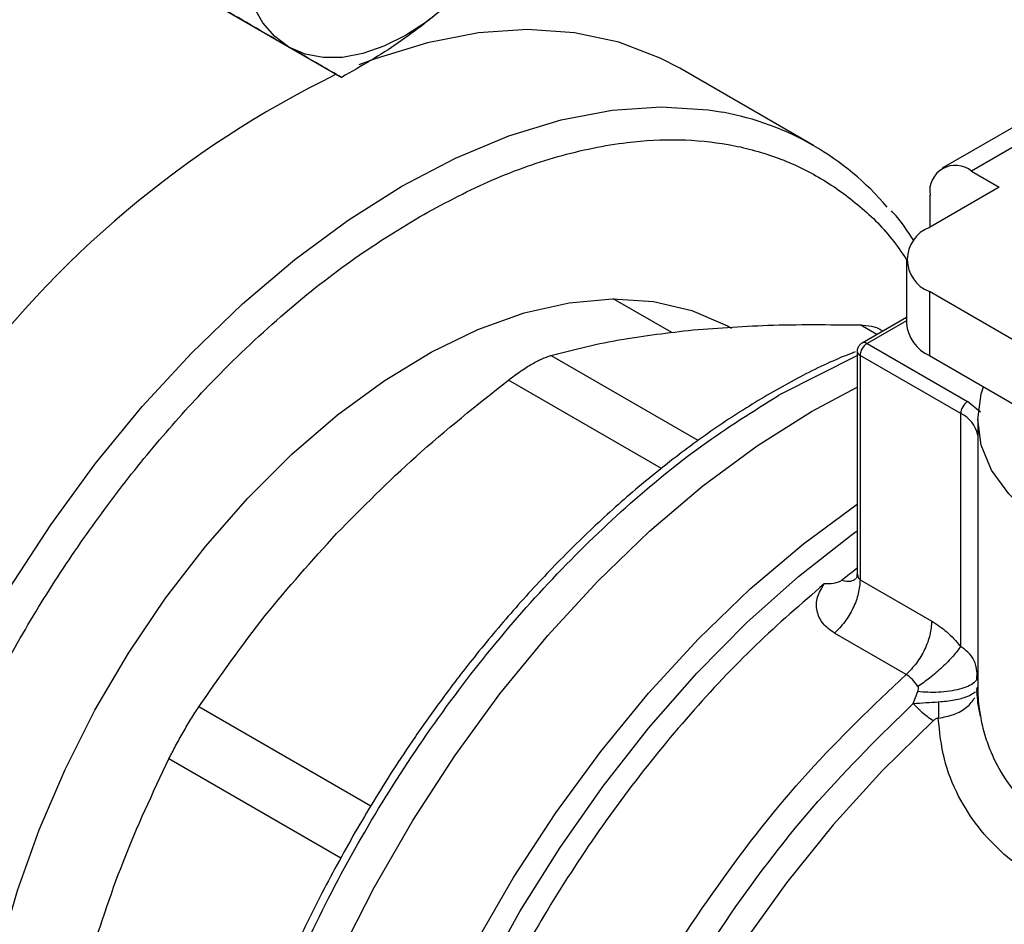
# Model space of a CAD drawing. Extents: x 0.4 to 10.6, y 0.4 to 8.1.
# Drawn here: x 2.8 to 2.8, y 4.8 to 4.9 of the extents above; entities that cross this region are included whole.
import ezdxf

# ---------------------------------------------------------------- set-up
doc = ezdxf.new("R2010")
doc.units = 0
doc.linetypes.add('SLD-SOLID', pattern=[0])
doc.layers.get('0').update_dxf_attribs({"linetype": 'CONTINUOUS'})

msp = doc.modelspace()

# ---------------------------------------------------------------- linework, layer by layer
at = {"color": 7, "linetype": 'SLD-SOLID'}
for p, q in [((2.777952869057457, 4.883387986653566), (2.785804887723433, 4.878855112762641)), ((2.81742431290112, 4.874298347347318), (2.80846762700609, 4.879468932055528)), ((2.834315646221148, 4.877541443471964), (2.826056787491445, 4.872773705811456)), ((2.836283990183036, 4.877346529887335), (2.828025131453686, 4.87257879222703)), ((2.828025131453686, 4.87257879222703), (2.829881054764235, 4.871507390505679)), ((2.829881054764235, 4.871507390505679), (2.825194848405286, 4.868802101158355)), ((2.825241246488026, 4.868828886201385), (2.825241246488026, 4.870971167203313)), ((2.823657351193662, 4.866659297715248), (2.823657351193662, 4.862372994240787)), ((2.825194848405277, 4.864516494272151), (2.825194848405274, 4.860230190797687)), ((2.853656891934711, 4.84808570628129), (2.825194848405277, 4.864516494272151)), ((2.807943853326456, 4.86175876275437), (2.804011758173257, 4.864028712969063)), ((2.823657351193662, 4.862777554819959), (2.820690964024946, 4.861065095958172)), ((2.822078699705389, 4.861866218714114), (2.821766147824965, 4.862046651074073)), ((2.820362852978316, 4.860496822198624), (2.820362852978316, 4.845724740441887)), ((2.821019020957319, 4.861032610132932), (2.82775812050581, 4.857142210773067)), ((2.827294139678419, 4.856338572408279), (2.820555040129769, 4.860228971768236)), ((2.820555040129769, 4.860228971768236), (2.820555040129775, 4.845214459701706)), ((2.825194848405274, 4.860230190797687), (2.854425640540939, 4.843355613683247)), ((2.817307174336754, 4.85647658414721), (2.820362852978316, 4.858104490005454)), ((2.815258619228509, 4.857659189838754), (2.81510971408674, 4.857572906016247)), ((2.828631410813526, 4.856438075919455), (2.82775812050581, 4.857142210773067)), ((2.827293984724995, 4.840752512105171), (2.827294139678419, 4.856338572408279)), ((2.828437056736616, 4.855943626102172), (2.828437056736617, 4.838071126367939)), ((2.820555037090909, 4.845214461455986), (2.825354060988871, 4.842444031965902)), ((2.823633665066919, 4.838862951191222), (2.818834661779661, 4.841633356227848)), ((2.828445517163303, 4.838794655733256), (2.828374516717882, 4.839072374867878)), ((2.828382367045552, 4.838529233291747), (2.828405930179678, 4.839074298392374)), ((2.828343601418235, 4.837677252696992), (2.828437107072518, 4.838028711236812)), ((2.828356087995558, 4.837870661197639), (2.828437144236677, 4.838028711275414)), ((2.824112926529577, 4.83692382058556), (2.824418511131828, 4.837716228362753))]:
    msp.add_line(p, q, dxfattribs=at)
at = {"color": 8, "linetype": 'SLD-SOLID'}
for p, q in [((2.823657351193662, 4.86255568575862), (2.821019020957319, 4.861032610132932)), ((2.821679243960758, 4.861635617821217), (2.820566013171932, 4.862278276901439)), ((2.809697819692942, 4.85452767473616), (2.799827264978358, 4.860225780024563)), ((2.815258619228881, 4.85765918983854), (2.820362852978316, 4.860219939144653)), ((2.8072554356224, 4.852657528956102), (2.796986340568173, 4.858585749271621)), ((2.828440598043697, 4.838347779106475), (2.828437085812384, 4.838028711215085)), ((2.787774314133687, 4.830039688627155), (2.776247592373592, 4.836693797154433)), ((2.785767355733456, 4.826558950141746), (2.774238755458331, 4.833214389563261))]:
    msp.add_line(p, q, dxfattribs=at)
at = {"color": 7, "linetype": 'SLD-SOLID', "flags": 128}
for points in [[(2.782281154844245, 4.880890166932173), (2.781328255988044, 4.881594804408383), (2.780525335536499, 4.882518915572057), (2.779886131681149, 4.883646688624974), (2.779421581377179, 4.884958827057518), (2.779139633209088, 4.886432879817317), (2.779045111388203, 4.888043625452965), (2.779139633209086, 4.889763503660053), (2.779421581377177, 4.891563086845619)], [(2.792953228311304, 4.883748893913123), (2.791535779151131, 4.882605034592533), (2.790093654844236, 4.881663363640867), (2.78865153053734, 4.880939993309191), (2.787234081377168, 4.880447300664433), (2.785865560311842, 4.880193715814347), (2.784569383116214, 4.880183577666024), (2.78336772774147, 4.880417059685993), (2.782281154844245, 4.880890166932173)], [(2.808467627006088, 4.879468932055523), (2.80716654278486, 4.880152302136212), (2.804394543558424, 4.881210139631004), (2.801421982294197, 4.881845504991757), (2.79827421983679, 4.882052977505237), (2.794978111785617, 4.881830787089112), (2.791561779372399, 4.88118082939367), (2.788054369540719, 4.8801086496288), (2.786958494668316, 4.879693953166441)], [(2.761441098814916, 4.808764442007172), (2.761608679014622, 4.812492023203292), (2.762109520863115, 4.816370853395149), (2.762937949622126, 4.820356983886772), (2.764084578862792, 4.824405250226913), (2.765536416817646, 4.828469783940332), (2.767277013582536, 4.832504532235951), (2.769286647500606, 4.836463779803378), (2.771542548616557, 4.840302666785639), (2.774019156669333, 4.843977697059281), (2.776688410700094, 4.847447231062839), (2.77952006699409, 4.850671957589696), (2.782482041754039, 4.853615339199767), (2.785540774622365, 4.856244026203296), (2.788661608933462, 4.858528234526161), (2.791809184387565, 4.860442083175342), (2.79494783769707, 4.861963887480907), (2.798042006665838, 4.863076404791993), (2.801056633123086, 4.863767029842927), (2.803957560146471, 4.86402793757592), (2.806711919073664, 4.863856171802105), (2.809288501917436, 4.863253678696334), (2.811658114964616, 4.862227284746238), (2.811936699318857, 4.862070689089057)], [(2.85126581226689, 4.845179743718146), (2.850442699450382, 4.845093737697528), (2.847465928133678, 4.844958492473165), (2.844489156816827, 4.84509373769638), (2.841585683489007, 4.845496143180925), (2.838827001299643, 4.846155800368261), (2.836281038159797, 4.847056466309153), (2.834010484131555, 4.848175963618994), (2.832071247790644, 4.849486726558608), (2.830511079571747, 4.85095647979424), (2.829368395994325, 4.852549033123389), (2.828671333720411, 4.854225172597699), (2.82843705673661, 4.855943626100514), (2.828671333719786, 4.857662079603361), (2.828820316661533, 4.858137252522788)], [(2.789258272880105, 4.762079328799514), (2.78799042398912, 4.762880607263937), (2.785649543041491, 4.764784540847507), (2.783578753841908, 4.767079924969863), (2.781795723633683, 4.769747176223003), (2.780315664601873, 4.772763538559682), (2.779151204088283, 4.776103277439983), (2.778312276859439, 4.779737899389337), (2.777806040346659, 4.783636395094804), (2.777636813581375, 4.787765503965597), (2.777806040346684, 4.792089997900712), (2.77831227685949, 4.796572981842668), (2.779151204088359, 4.801176208553128), (2.780315664601973, 4.805860404924853), (2.781795723633807, 4.810585607045996), (2.783578753842054, 4.815311501158122), (2.785649543041658, 4.819997767598968), (2.787990423989306, 4.824604424795593), (2.790581425114126, 4.829092170373056), (2.79340044090808, 4.833422716468426), (2.796423420522373, 4.837559116389323), (2.799624572960807, 4.841466079830076), (2.802976587119473, 4.845110273956166), (2.806450864795455, 4.848460607788216), (2.810017764676618, 4.851488497459263), (2.813646855230829, 4.854168110082239), (2.817307174336754, 4.85647658414721)], [(2.789258272879637, 4.762079328799784), (2.787990423988875, 4.762880607264078), (2.785649543041223, 4.764784540847663), (2.783578753841616, 4.767079924970035), (2.781795723633364, 4.769747176223191), (2.780315664601527, 4.772763538559888), (2.779151204087908, 4.776103277440206), (2.778312276859035, 4.779737899389578), (2.777806040346225, 4.783636395095063), (2.777636813580912, 4.787765503965875), (2.77780604034619, 4.792089997901007), (2.778312276858966, 4.796572981842981), (2.779151204087806, 4.80117620855346), (2.780315664601391, 4.8058604049252), (2.781795723633197, 4.81058560704636), (2.783578753841419, 4.815311501158502), (2.785649543040997, 4.819997767599363), (2.787990423988623, 4.824604424796001), (2.790581425113421, 4.829092170373476), (2.793400440907357, 4.833422716468856), (2.796423420521632, 4.837559116389763), (2.799624572960052, 4.841466079830525), (2.802976587118705, 4.845110273956622), (2.806450864794677, 4.848460607788676), (2.810017764675833, 4.851488497459727), (2.81364685523004, 4.854168110082704), (2.817307174336644, 4.856476584147297)]]:
    msp.add_lwpolyline(points, dxfattribs=at)
at = {"color": 8, "linetype": 'SLD-SOLID', "flags": 128}
for points in [[(2.757272091876652, 4.782929913311008), (2.756677335523668, 4.783661483945616), (2.754924043339723, 4.78628424981529), (2.753468669269064, 4.789250304167274), (2.752323630050109, 4.792534341671638), (2.751498694753748, 4.796108344078313), (2.751000901437064, 4.799941819258922), (2.750834497097116, 4.804002061354873), (2.751000901437064, 4.808254429812201), (2.751498694753748, 4.812662644922572), (2.752323630050109, 4.817189097348956), (2.753468669269063, 4.821795168995236), (2.754924043339722, 4.826441562482179), (2.756677335523667, 4.831088636418827), (2.758713587350177, 4.835696743608866), (2.76101542623663, 4.840226569306521), (2.763563213705253, 4.844639466636112), (2.766335212931689, 4.848897786313567), (2.769307774195916, 4.85296519785684), (2.772455536653324, 4.856806999544772), (2.775751644704496, 4.860390414479943), (2.779167977117714, 4.863684870229601), (2.782675386949394, 4.866662259658884), (2.78624395021553, 4.869297180730979), (2.789843221192574, 4.871567153228346), (2.793442492169619, 4.873452810546008), (2.797011055435754, 4.874938064920592), (2.800518465267434, 4.876010244685462), (2.803934797680653, 4.876660202380904), (2.807230905731824, 4.87688239279703), (2.810378668189232, 4.876674920283549), (2.811346287813801, 4.876518697596498)], [(2.795982823442103, 4.758197328390771), (2.794619478679286, 4.759064880089168), (2.792292113122718, 4.760981023839333), (2.79023470060008, 4.763286739005087), (2.788464739899841, 4.765962414924247), (2.786997284963566, 4.768985294329418), (2.785844816848521, 4.772329666904026), (2.785017137573282, 4.775967087954752), (2.784521286749202, 4.779866620340486), (2.78436148170683, 4.783995097600154), (2.784539081626497, 4.788317406041451), (2.785052575978159, 4.792796783391243), (2.785897597368823, 4.797395131467542), (2.787066958688268, 4.802073340213708), (2.788550714237154, 4.806791620338892), (2.790336244317581, 4.811509841735528), (2.79240836256666, 4.816187874795548), (2.794749445120183, 4.820785931722356), (2.797339580507824, 4.825264904935611), (2.800156739004988, 4.8295866996906), (2.803176960000918, 4.833714558083217), (2.806374555789452, 4.837613371684768), (2.809722330049144, 4.841249980147615), (2.813191809154525, 4.844593453241901), (2.81675348435113, 4.847615353924603), (2.820362852978316, 4.850280255970384)], [(2.801248085143754, 4.756294243002699), (2.798792616930079, 4.757230181389781), (2.796245106991353, 4.75866323074593), (2.793936810943891, 4.760489854364988), (2.79188685605571, 4.762694916268375), (2.790112228898622, 4.765260144618705), (2.788627634592143, 4.768164283125982), (2.787445374952252, 4.771383267183912), (2.786575246554663, 4.774890423276819), (2.786024459557313, 4.778656690004779), (2.785797577954725, 4.782650858895551), (2.785896481759312, 4.786839833007794), (2.786320351423, 4.79118890118275), (2.787065674628265, 4.79566202567184), (2.788126275392296, 4.800222140756795), (2.789493365243142, 4.804831459887873), (2.791155616043751, 4.809451788795108), (2.793099253860485, 4.814044841978064), (2.795308173098271, 4.818572559951543), (2.797764069956635, 4.822997424618473), (2.800446594100755, 4.827282770156669), (2.803333517290748, 4.831393086843388), (2.806400917571862, 4.835294315300075), (2.809623377499332, 4.838954128719095), (2.812974194755324, 4.842342200733849), (2.816425603412761, 4.845430456712591), (2.819949004012531, 4.84819330639368), (2.820362852978316, 4.848492954723634)], [(2.825470581333132, 4.835776002709939), (2.822047217892915, 4.832434944573414), (2.818751739913468, 4.828798020450752), (2.815614008140519, 4.824898184974678), (2.812662453961327, 4.820770775051174), (2.809923821784259, 4.816453189667281), (2.8074229267043, 4.811984551014107), (2.805182429650318, 4.807405349995676), (2.803222632051499, 4.802757079335684), (2.801561291883512, 4.798081857606649), (2.800213462761231, 4.793422047588154), (2.799191357536008, 4.788819872412315), (2.79850423763348, 4.784317032974595), (2.798158329134604, 4.779954330076682), (2.798156766360349, 4.775771294725227), (2.798499563471209, 4.771805829936356), (2.799183614338902, 4.768093867291617), (2.800202720691384, 4.764669041357338), (2.801547648276189, 4.761562384917544), (2.803206210533163, 4.75880204778194), (2.805163379018438, 4.756413041716907), (2.807401419579078, 4.754417013810694), (2.809260153882891, 4.753184288162019)]]:
    msp.add_lwpolyline(points, dxfattribs=at)
at = {"color": 7, "linetype": 'SLD-SOLID'}
for centre, radius, start, end in [((2.815723309941798, 4.817193031125232), 0.0688793634194602, 116.0753720914751, 144.0394621035678), ((2.807982130917741, 4.857942508846982), 0.01887835639241288, 40.33372410759198, 79.73496336932764), ((2.826938389667223, 4.871246471127914), 0.00171932754924595, 50.79671477257722, 189.2140369818264), ((2.826008113637803, 4.866659297715252), 0.002291943920387118, 110.7834207993029, 249.2165792004563), ((2.826284422387833, 4.862634969972539), 0.002640101199436617, 185.6947992510355, 245.6253417063158), ((2.821562399776331, 4.860183131314), 0.001008402104701361, 122.6054783399103, 177.3945215145134), ((2.828301499324701, 4.856292731954408), 0.001008402104405708, 122.6054783421191, 177.3945215345104), ((2.860820842725539, 4.793446142077194), 0.06630762926141275, 127.60077480926, 128.7328016911057)]:
    msp.add_arc(centre, radius, start, end, dxfattribs=at)
at = {"color": 8, "linetype": 'SLD-SOLID'}
for centre, radius, start, end in [((2.820691258645398, 4.860529594902609), 0.0003300450771035508, 185.7131654749245, 245.6237436068528), ((2.820827589680286, 4.860771992266133), 0.0003233691486853613, 53.70165339221011, 115.0191308205113), ((2.826443502495094, 4.854490869107559), 0.002034106955188492, 11.46000670097683, 65.27981892849523)]:
    msp.add_arc(centre, radius, start, end, dxfattribs=at)
at = {"color": 7, "linetype": 'SLD-SOLID'}
for points, knots in [([(2.803317798922888, 4.941220402281302), (2.802482508539291, 4.94138441692869), (2.800386003197863, 4.941796079257235), (2.796866172912108, 4.942040004441775), (2.792807583332852, 4.942034496694815), (2.788639090595982, 4.941673484062297), (2.784383998323924, 4.940979353520249), (2.780055187785014, 4.939950008496913), (2.775668343108341, 4.938591522453464), (2.771238389318981, 4.936909272192958), (2.766780456926618, 4.934910240976128), (2.762309696129863, 4.93260238943027), (2.75784129541061, 4.929994805810233), (2.753390499584747, 4.927097692065251), (2.748972629700939, 4.923922423996904), (2.744603250315943, 4.920481757517713), (2.740298309319829, 4.916790106333052), (2.736074426894641, 4.912864060391762), (2.731949508604069, 4.908723416799575), (2.727944117116284, 4.904393435504522), (2.724085008807244, 4.899910401606708), (2.7204156009983, 4.895338271018044), (2.71697323498808, 4.890746533795244), (2.714044961532244, 4.886575925270909), (2.711551855717651, 4.882817498703862), (2.709122943156466, 4.878993925685842), (2.707493896949065, 4.876226687124123), (2.706542165673545, 4.874609994194204)], [0, 0, 0, 0, 0.02809459297617937, 0.07051495551301544, 0.1129892046354973, 0.1555030044962636, 0.1980441821609197, 0.2406002098615301, 0.28315959753056, 0.3257123956836031, 0.3682500792666165, 0.4107647095794146, 0.4532474036840312, 0.4956910297169038, 0.5380864160074704, 0.5804210693984441, 0.6226769230690953, 0.6648264975954308, 0.7068257445722738, 0.7485994260113558, 0.7900078230296667, 0.8307593470724584, 0.8701288175986034, 0.9079852959058065, 0.9348719683939604, 0.9619505055713101, 1, 1, 1, 1]), ([(2.782281154844245, 4.880890166932173), (2.781475633585986, 4.881355326293616), (2.779846707838195, 4.882295971935072), (2.77781220773986, 4.883470741371219), (2.776783789767344, 4.884064574717645)], [0, 0, 0, 0, 0.4945107285282025, 0.9999999999999999, 0.9999999999999999, 0.9999999999999999, 0.9999999999999999]), ([(2.792953228311304, 4.883748893913123), (2.79187106683051, 4.882862134019657), (2.789682718998279, 4.881068927437261), (2.787106924305927, 4.879598432285569), (2.785804887723433, 4.878855112762641)], [0, 0, 0, 0, 0.4945107285301634, 0.9999999999999999, 0.9999999999999999, 0.9999999999999999, 0.9999999999999999]), ([(2.785804887723433, 4.878855112762641), (2.785348167880827, 4.879118908987345), (2.784426354374387, 4.879651338061355), (2.783000538758694, 4.880474730722208), (2.782281154844245, 4.880890166932173)], [0, 0, 0, 0, 0.4954579634762495, 1, 1, 1, 1]), ([(2.824169242128776, 4.867908315396783), (2.823731562960552, 4.868572559193998), (2.823260840397678, 4.869286951299673), (2.822688949380337, 4.869877842799199), (2.822648804245872, 4.869919321713859)], [0, 0, 0, 0, 0.9298028238803143, 1, 1, 1, 1]), ([(2.799827266114425, 4.860225780346464), (2.801257853404594, 4.860595611247748), (2.804033952547048, 4.86131327961721), (2.807414543609084, 4.861716690672795), (2.809053038889075, 4.861912214798117)], [0, 0, 0, 0, 0.5153228385439556, 1, 1, 1, 1]), ([(2.809053039577885, 4.861912214866288), (2.810789900615827, 4.862050761009288), (2.814374032769956, 4.862336660499867), (2.8184600614929, 4.86229813373306), (2.820566011417516, 4.862278276936363)], [0, 0, 0, 0, 0.4845973762274839, 1, 1, 1, 1]), ([(2.820566013172226, 4.862278276900921), (2.820822065434134, 4.862256386420976), (2.821331667708824, 4.862212819383952), (2.821774608379739, 4.862080354079044), (2.821917049652205, 4.861959140046074), (2.821917725239662, 4.861958565137702)], [0, 0, 0, 0, 0.5012665664063071, 0.9976345475860704, 1, 1, 1, 1]), ([(2.820233463227546, 4.860475952776384), (2.819797209337935, 4.860305012484946), (2.818302245188667, 4.859719230642187), (2.815727395893208, 4.858393367324268), (2.81253623182529, 4.856521462427158), (2.809371918675295, 4.8543531037061), (2.806258566041103, 4.851931284736964), (2.803219512305914, 4.849273004074023), (2.800282821236423, 4.846411434772596), (2.797486594235922, 4.843395374715365), (2.794904685134312, 4.840328715380782), (2.792671758384959, 4.83742898830951), (2.790801140834115, 4.834799571341554), (2.788829307623845, 4.831853514707846), (2.787538225521106, 4.829686661490921), (2.786724832902445, 4.828321525680713)], [0, 0, 0, 0, 0.03583637605339808, 0.1228048590861794, 0.2095927349330004, 0.2961483624658377, 0.3823895226714983, 0.4681748153072575, 0.5532429761292558, 0.6370591547377629, 0.7183428304343752, 0.7930670374693001, 0.853347628579704, 0.9076077685769727, 1, 1, 1, 1]), ([(2.820691993182707, 4.861063289261498), (2.820682442954461, 4.861058444805505), (2.820614658407855, 4.861024060365205), (2.820503360657175, 4.86091872382066), (2.820398080528932, 4.86073321001046), (2.820348960603363, 4.860577551702138), (2.82036362181509, 4.86049879041608), (2.820364005974048, 4.86049672668123)], [0, 0, 0, 0, 0.04692829834586947, 0.333082450399306, 0.648980890886759, 0.9908024563227613, 1, 1, 1, 1]), ([(2.796986340567932, 4.858585749271918), (2.797257005212606, 4.858787072954621), (2.797795689454274, 4.85918775290112), (2.798562869981308, 4.859666085345674), (2.799266294974694, 4.860036679218531), (2.799639668940586, 4.860162542130264), (2.799827264978155, 4.860225780024908)], [0, 0, 0, 0, 0.2512615745453483, 0.5000677162981323, 0.7488166716426413, 1, 1, 1, 1]), ([(2.785473366284283, 4.848299959548386), (2.78720997726395, 4.850052632770491), (2.790794094374626, 4.853669900056212), (2.79488011585624, 4.856913677040392), (2.796986338813137, 4.858585747924473)], [0, 0, 0, 0, 0.4845296417614567, 1, 1, 1, 1]), ([(2.77624759350959, 4.8366937988591), (2.777678392077557, 4.838755358713105), (2.780454510594459, 4.842755316927024), (2.783835111404024, 4.846490077297307), (2.785473366284283, 4.848299959548386)], [0, 0, 0, 0, 0.515395347589325, 1, 1, 1, 1]), ([(2.820362761411481, 4.845739771383555), (2.820349993426047, 4.845607223625334), (2.82032667921946, 4.845365192818366), (2.820310063951878, 4.845327521627433), (2.82030254800722, 4.845310480999899)], [0, 0, 0, 0, 0.5476482927234579, 1, 1, 1, 1]), ([(2.818834661779661, 4.841633356227848), (2.81855357785743, 4.841836999330774), (2.817990609126499, 4.84224486577261), (2.817611740868803, 4.843111087025764), (2.817612294393048, 4.844053092584384), (2.817974409989087, 4.844639809113417), (2.818154243299808, 4.844931183406668)], [0, 0, 0, 0, 0.2514369629764122, 0.5035903399687152, 0.7534737702159654, 1, 1, 1, 1]), ([(2.819332865374076, 4.845170888907959), (2.819300141799837, 4.845147671623398), (2.819227939645812, 4.845096444396698), (2.819033626455593, 4.845016115057662), (2.818675194426647, 4.844927237365401), (2.818361320812564, 4.844929614859523), (2.818154243299807, 4.844931183406692)], [0, 0, 0, 0, 0.1015944868294516, 0.2241607451765481, 0.4881415449401315, 1, 1, 1, 1]), ([(2.825354061452852, 4.842444031696658), (2.825694790682376, 4.842221835460281), (2.826372422467469, 4.841779938436927), (2.826987955971475, 4.841093695782208), (2.827293984724995, 4.840752512105171)], [0, 0, 0, 0, 0.5028235643896412, 0.9999999999999999, 0.9999999999999999, 0.9999999999999999, 0.9999999999999999]), ([(2.827293975707592, 4.840752506899952), (2.827138967979567, 4.840538848135373), (2.826826759688178, 4.840108508056983), (2.826070980979026, 4.839348045512754), (2.825239341943297, 4.8386283303634), (2.824693229534927, 4.83824022336141), (2.8244335251558, 4.838055658633634)], [0, 0, 0, 0, 0.2589504979428187, 0.5215642700368532, 0.7724793425351948, 1, 1, 1, 1]), ([(2.824433525451009, 4.838055659377421), (2.824315178273326, 4.838224055879794), (2.824080340539855, 4.838558207092492), (2.823781770060515, 4.838761906639737), (2.823633665066627, 4.838862951191317)], [0, 0, 0, 0, 0.503952988872832, 1, 1, 1, 1]), ([(2.828445516044599, 4.838794655752344), (2.82843541448804, 4.838712514538461), (2.828414419210943, 4.838541790597409), (2.828183962181527, 4.838292966736867), (2.827789758748395, 4.838061024348054), (2.827230943487465, 4.837868951458486), (2.826554868171572, 4.837734294067412), (2.825823632062155, 4.837666715150802), (2.825097988777046, 4.837658281691203), (2.824638848995939, 4.837697437357074), (2.824418510829712, 4.83771622790403)], [0, 0, 0, 0, 0.1148672750786517, 0.238742440881989, 0.3692898008569486, 0.5032028796552765, 0.63662802479455, 0.7657933564211409, 0.8876057695546011, 1, 1, 1, 1]), ([(2.824418511131828, 4.837716228362753), (2.82443862409917, 4.837775517358699), (2.824468105292759, 4.837862422007699), (2.824467284199329, 4.837981870490291), (2.824444079499999, 4.838032590645065), (2.824433525451009, 4.838055659377421)], [0, 0, 0, 0, 0.5392676632518973, 0.7904479784892473, 1, 1, 1, 1]), ([(2.828437085812384, 4.838028711215085), (2.828447466580758, 4.837533211354021), (2.828459577071921, 4.836955147527486), (2.82856596801597, 4.836385651665259), (2.828581163670546, 4.836304311448926)], [0, 0, 0, 0, 0.8571715411324227, 0.9999999999999999, 0.9999999999999999, 0.9999999999999999, 0.9999999999999999]), ([(2.828613966793351, 4.836057896406906), (2.828550858256326, 4.836365279820273), (2.82844055900599, 4.836902515536047), (2.828411958616564, 4.837440872579626), (2.828399722152818, 4.83767120463379)], [0, 0, 0, 0, 0.5721574428905895, 1, 1, 1, 1]), ([(2.824112925073341, 4.836923819526506), (2.824396945574493, 4.836942719525909), (2.824947965204232, 4.836979386846157), (2.825517036884031, 4.837014685979233), (2.825792783217573, 4.837031790338612)], [0, 0, 0, 0, 0.5154453413698493, 1, 1, 1, 1]), ([(2.825792783626043, 4.83703178980196), (2.82580089332454, 4.836830697218629), (2.825817112720718, 4.836428512072231), (2.825802772798693, 4.836099274068479), (2.825795602838042, 4.835934655074897)], [0, 0, 0, 0, 0.500000025192346, 1, 1, 1, 1]), ([(2.77423875545794, 4.833214389563424), (2.774385357864384, 4.833503975698632), (2.774677130017579, 4.834080318012889), (2.77518472747926, 4.834988110869128), (2.775717041470241, 4.835881469452888), (2.776070168898658, 4.836422143666669), (2.776247592373264, 4.836693797154669)], [0, 0, 0, 0, 0.2512615744554098, 0.500067716298936, 0.7488166715366054, 1, 1, 1, 1]), ([(2.825795601042195, 4.835934661276354), (2.825767835229725, 4.835930723063479), (2.825711192897559, 4.835922689098613), (2.825592394934526, 4.835875472878273), (2.825520739368831, 4.83581696060126), (2.825470581333156, 4.835776002709862)], [0, 0, 0, 0, 0.2238871011903061, 0.4567302889988513, 1, 1, 1, 1]), ([(2.86324127626439, 4.82808413376864), (2.862391442149831, 4.82762264734679), (2.860767852035443, 4.826740987291488), (2.857973904547673, 4.825561518710805), (2.855092889174019, 4.824548544991365), (2.851072284696607, 4.823422728883583), (2.846892525203744, 4.822711289758653), (2.842843669343385, 4.822554179834674), (2.839899838086659, 4.822738934804044), (2.837117843264892, 4.823243903923615), (2.834524321602522, 4.824092169163267), (2.832178626350909, 4.825278239218471), (2.830121542699456, 4.826800918514449), (2.828405545631907, 4.82862092342327), (2.827045524211991, 4.830770151421182), (2.826063641286316, 4.833231037141219), (2.825886311978169, 4.835019693165415), (2.825795601042195, 4.835934661276354)], [0, 0, 0, 0, 0.0660409667870493, 0.1261698712528984, 0.1859580396692977, 0.246467744967989, 0.3674248103798492, 0.4284605423811156, 0.4887644613340919, 0.5494196019169993, 0.6096870044560684, 0.6710584053948935, 0.7322718078375572, 0.7946151474785937, 0.857435081244838, 0.9270724205017327, 1, 1, 1, 1]), ([(2.768800019620957, 4.819420875645239), (2.769548224853752, 4.821744319440866), (2.771092419028327, 4.826539592471446), (2.773168561254026, 4.830944025559622), (2.774238754549941, 4.833214387726973)], [0, 0, 0, 0, 0.4845279467528169, 0.9999999999999999, 0.9999999999999999, 0.9999999999999999, 0.9999999999999999]), ([(2.786724832902445, 4.828321525680713), (2.785914152636723, 4.826870305282017), (2.784778128802836, 4.824836678671316), (2.783260292854668, 4.821770262566121), (2.782043870942814, 4.819144076549358), (2.78072091279894, 4.815990237899895), (2.779475326633354, 4.812670544382208), (2.778334817574339, 4.809199042088311), (2.777337551298625, 4.805639983871803), (2.77650899832846, 4.802038126594621), (2.775868029315887, 4.798432666706402), (2.775428393761496, 4.794857528399258), (2.775199992874026, 4.791342627860178), (2.775189785450186, 4.787914521373255), (2.775402649439589, 4.784597057207847), (2.775841576088474, 4.781411346844756), (2.776509897134381, 4.77837795736196), (2.777405679130371, 4.775510160877242), (2.778545671909519, 4.77284133510041), (2.779649616489683, 4.770755517920001), (2.78045652442475, 4.769661505561129), (2.780724166461936, 4.769298634304435)], [0, 0, 0, 0, 0.06820240180476224, 0.09557350444384044, 0.1409524503944911, 0.1878786807728213, 0.2380271688724582, 0.2901466809474733, 0.3437331595655718, 0.3983879407926327, 0.4538340394298554, 0.5098741083968829, 0.5663692283700544, 0.6232251053141603, 0.6803838248231778, 0.7378178213073061, 0.795524747419596, 0.8535368566550692, 0.911920761312151, 0.9707851343980192, 1, 1, 1, 1])]:
    msp.add_open_spline(points, degree=3, knots=knots, dxfattribs=at)
at = {"color": 8, "linetype": 'SLD-SOLID'}
for points, knots in [([(2.780886535297545, 4.918789589748669), (2.7831867639952, 4.920047664392478), (2.787787303473091, 4.9225638585739), (2.794736707933239, 4.925424150723108), (2.801731582945053, 4.927575732964717), (2.808743122515643, 4.928866075025626), (2.815623021448305, 4.929223168519873), (2.822254610002695, 4.928583731587498), (2.828521771707831, 4.926919754375104), (2.8343150964413, 4.924232887806266), (2.839538067329111, 4.920558124703186), (2.844112067423349, 4.915961549270392), (2.84798120842637, 4.910537255215352), (2.851110828092298, 4.904399248029017), (2.853500556591503, 4.897682304117426), (2.855127251282107, 4.89054350990904), (2.856070296689388, 4.883683401934672), (2.856186821633399, 4.879062695794816), (2.856237335942364, 4.87705959011164)], [0, 0, 0, 0, 0.05905525202679901, 0.1181126114125337, 0.1799296315378626, 0.2433157841194888, 0.3080157131752412, 0.3737372312498746, 0.4401578981324797, 0.5069337399166891, 0.5737095817008983, 0.6401302485835032, 0.7058517666581371, 0.7705516957138889, 0.8339378482955153, 0.8957548684208448, 0.9548090683135191, 1, 1, 1, 1]), ([(2.750691444836416, 4.734556125550104), (2.749197003484616, 4.734443971851426), (2.745354465293021, 4.734155599965847), (2.739526479391766, 4.734825480028412), (2.733249129169997, 4.736457174214705), (2.727458551727469, 4.739152762699871), (2.722234868832595, 4.742825202071138), (2.717660966794484, 4.747422339830592), (2.713792135270333, 4.752846690472031), (2.710661212721188, 4.758983935929266), (2.70827624262997, 4.765703779656684), (2.706632529932598, 4.772832172961992), (2.705671200328001, 4.780302117214551), (2.705357121588732, 4.788089511098664), (2.705671185143442, 4.796239712348165), (2.706632492117008, 4.804819577434667), (2.708276243351212, 4.813845965658115), (2.710661209915898, 4.823319444433102), (2.71379214604778, 4.833071548746082), (2.717660925710393, 4.842962861616385), (2.722235024238688, 4.852840518624364), (2.727457968520854, 4.862545581095754), (2.733251300386303, 4.871921281924195), (2.739518460203251, 4.880821168907452), (2.746150049222583, 4.88911727558147), (2.753029948155253, 4.896703543146351), (2.760041487285296, 4.90350855634956), (2.767036284324695, 4.90943300322137), (2.773985681379871, 4.914596384416785), (2.778586223299169, 4.917391838013644), (2.780886535297545, 4.918789589748669)], [0, 0, 0, 0, 0.0237452132473995, 0.06105417831270613, 0.09876003802098882, 0.1366675243560479, 0.1745750106911068, 0.2122808703993897, 0.2495898354646967, 0.2863188621759731, 0.3223020807864521, 0.3573945301373362, 0.3909185743963308, 0.424445014544867, 0.4579690588212915, 0.4914954989804401, 0.5265879483313243, 0.5625711669418032, 0.5993001936530797, 0.6366091587183863, 0.6743150184266689, 0.7122225047617281, 0.7501299910967877, 0.7878358508050699, 0.8251448158703764, 0.8618738425816531, 0.897857061192132, 0.9329495105430163, 0.9664741571535549, 0.9999999999999999, 0.9999999999999999, 0.9999999999999999, 0.9999999999999999]), ([(2.791021732494561, 4.869525911782013), (2.792559495844809, 4.870351003196014), (2.795682711187252, 4.872026773504049), (2.800364504007705, 4.873680748196797), (2.804646485684661, 4.874565067897078), (2.808453431052166, 4.874759414007153), (2.811781285037678, 4.874435653574297), (2.814916294212155, 4.873603028552804), (2.817821773328266, 4.872258835400011), (2.820426420200733, 4.870401994874096), (2.822379835485408, 4.86853710826795), (2.823331345945106, 4.867141622795558), (2.823642711375431, 4.866684974179459)], [0, 0, 0, 0, 0.1170240769689732, 0.2376772684599854, 0.3617267070457933, 0.4586946366497559, 0.5556749687661628, 0.6547061983886826, 0.7537500944357435, 0.8527813244189301, 0.9518252208296564, 1, 1, 1, 1]), ([(2.77693378484371, 4.777176078635361), (2.77581792458647, 4.777086442398901), (2.77353122025344, 4.776902753116146), (2.770264398752052, 4.777253491646373), (2.76712581814976, 4.778076043327553), (2.764224858489525, 4.779427401242796), (2.761605731162569, 4.781265728037395), (2.759318291259496, 4.783566561879984), (2.757373531227945, 4.786286562100319), (2.755640614964161, 4.789682224501271), (2.754256917697878, 4.793828132962478), (2.753381898572312, 4.798729341161853), (2.753097783673805, 4.803947780983829), (2.753381898529305, 4.809494247985358), (2.754256806752507, 4.815405691737547), (2.755640509860643, 4.821149172794706), (2.757373457919893, 4.826545789279616), (2.759318101066686, 4.831510982415908), (2.761605664419565, 4.836452934834928), (2.764224478077676, 4.841315469873264), (2.767126229881699, 4.846014834908075), (2.770262116671085, 4.850466797442502), (2.773589831782125, 4.85463303605285), (2.777396710760796, 4.858833975817345), (2.781678752989842, 4.862893588829386), (2.786360531897947, 4.86664523129139), (2.789483894671325, 4.868575508699521), (2.791021732494561, 4.869525911782013)], [0, 0, 0, 0, 0.03489445466696593, 0.0715083274702224, 0.108896494388108, 0.1462894433783156, 0.1836776104325396, 0.221070559559873, 0.2576797503058436, 0.2942936234866595, 0.3411229956182691, 0.3866753021079942, 0.4308596263205535, 0.4750397487730638, 0.52059210968318, 0.5674256301129922, 0.6040348204829787, 0.6406486932858737, 0.6780368602026032, 0.7154298091939617, 0.7528179762475232, 0.7902109253755295, 0.82682011612109, 0.8634339893023086, 0.9102633614333783, 0.9558167248153203, 1, 1, 1, 1]), ([(2.780971440131364, 4.769026184285289), (2.780956914990003, 4.76904279044493), (2.779979577267387, 4.770160151429096), (2.778567863924473, 4.773059510719697), (2.776835304104381, 4.777699830780099), (2.775827509171453, 4.783013706777231), (2.775474321047866, 4.788795504017896), (2.775805176672382, 4.794977325695976), (2.776808156306069, 4.801445399292427), (2.778467820242198, 4.808091531088516), (2.780755388590212, 4.814801675633261), (2.783631934341841, 4.821461479332322), (2.787048324364134, 4.827957122173473), (2.790946250149598, 4.834178104601753), (2.795259178288428, 4.84001686780877), (2.799913473378444, 4.845378849196996), (2.804829750887162, 4.85015348442501), (2.809923861206109, 4.854330323544394), (2.81338109646011, 4.856492045192153), (2.81510971408711, 4.857572906016033)], [0, 0, 0, 0, 0.0009419965921764618, 0.06338312180516156, 0.1258242470181471, 0.1882653722311327, 0.2507064974441177, 0.3131476226571028, 0.3755887478700884, 0.438029873083074, 0.5004709982960589, 0.5629121235090448, 0.6253532487220295, 0.6877943739350152, 0.7502354991480004, 0.8126766243609858, 0.8751177495739713, 0.9375588747869565, 1, 1, 1, 1]), ([(2.819332865384757, 4.845170888905355), (2.819548649155226, 4.845128796817811), (2.819943726150175, 4.845051730709353), (2.820181894342723, 4.845225234492658), (2.820289979459691, 4.845303973708472)], [0, 0, 0, 0, 0.5461815626498698, 1, 1, 1, 1]), ([(2.820363866360104, 4.845724797276818), (2.820365816076571, 4.845662563608406), (2.820369461447312, 4.845546205769845), (2.820410063167346, 4.845394995937374), (2.820470419039237, 4.845278604615949), (2.82052777484855, 4.845235127470411), (2.820555040129775, 4.845214459701721)], [0, 0, 0, 0, 0.309524728461538, 0.5787161403790297, 0.7997339232901653, 1, 1, 1, 1]), ([(2.818154243299802, 4.844931183406698), (2.816611906508186, 4.843599042553424), (2.813527232924955, 4.840934760846877), (2.809121444284453, 4.836252493706445), (2.804961857032685, 4.831154013882411), (2.801121474731791, 4.825661888401193), (2.797654684549009, 4.819872424338622), (2.794614009920867, 4.81386818197055), (2.792044620075305, 4.807739799094034), (2.789984918003861, 4.801578462014237), (2.788465625593097, 4.79547619347005), (2.78750942998091, 4.789524060361454), (2.787130567283522, 4.783810841477941), (2.787334816021868, 4.778422014146481), (2.788118665012797, 4.773437205329735), (2.789472143358233, 4.7689337845503), (2.791368604771284, 4.764967857270277), (2.793803805588218, 4.761640054045911), (2.796248832175285, 4.759240639854176), (2.798036407533668, 4.758249506570581), (2.798689515271152, 4.757887386555132)], [0, 0, 0, 0, 0.05689675315347358, 0.1137935063069356, 0.1706902594603932, 0.2275870126138488, 0.2844837657673003, 0.3413805189207494, 0.3982772720741962, 0.4551740252276403, 0.5120707783810815, 0.5689675315345211, 0.6258642846879581, 0.6827610378413934, 0.7396577909948269, 0.7965545441482587, 0.8534512973016893, 0.9103480504551181, 0.9672448036085465, 1, 1, 1, 1]), ([(2.828374516717882, 4.839072374867878), (2.828338369392016, 4.839329555090145), (2.828274605089052, 4.839783223991392), (2.827822583820016, 4.84034554990949), (2.827461594609412, 4.840623471232192), (2.827293984720683, 4.840752512102681)], [0, 0, 0, 0, 0.4121650984695379, 0.7270640242357269, 1, 1, 1, 1]), ([(2.806252130076451, 4.753637414352741), (2.805166210835816, 4.754257890851239), (2.802423640144723, 4.755824950901022), (2.799116438304232, 4.760043251742766), (2.796361576027665, 4.765907855413797), (2.794845520366152, 4.772970319388369), (2.794571916008852, 4.780926034458679), (2.795561727171317, 4.789539189802737), (2.797779667066169, 4.798527317351734), (2.80115571503381, 4.807600193172533), (2.805578746587063, 4.816473038094762), (2.81091423701458, 4.824830491664206), (2.81696072800079, 4.832513727020322), (2.821409352711543, 4.836746543134256), (2.823633665066919, 4.838862951191222)], [0, 0, 0, 0, 0.05623877204079372, 0.1420352473098121, 0.2278317225788307, 0.3136281978478496, 0.3994246731168685, 0.485221148385887, 0.5710176236549058, 0.6568140989239243, 0.7426105741929433, 0.8284070494619616, 0.9142035247309812, 1, 1, 1, 1]), ([(2.825792783217573, 4.837031790338612), (2.826165328379661, 4.837067255317982), (2.826901036199454, 4.837137292095552), (2.827795742722, 4.837378038732185), (2.828111682734628, 4.837595361729462), (2.828271158697963, 4.837705059118082)], [0, 0, 0, 0, 0.3368823532503618, 0.6652803655991307, 0.9999999999999999, 0.9999999999999999, 0.9999999999999999, 0.9999999999999999]), ([(2.81155576870371, 4.751859057934413), (2.810897745198639, 4.752008176668916), (2.808361709138961, 4.752582883324466), (2.804739435192639, 4.755171079522591), (2.800889185286202, 4.759519795445696), (2.798167309314467, 4.765272059648652), (2.796597612123886, 4.772112570862277), (2.796246576988286, 4.779860169417154), (2.797120888387235, 4.788259586777784), (2.799193873985148, 4.797047684687209), (2.802400104536691, 4.805943197237869), (2.806635796102278, 4.814671893068136), (2.811775032088385, 4.822928878980529), (2.81762369665434, 4.830557572321517), (2.821949849931995, 4.834801737857855), (2.824112926529577, 4.83692382058556)], [0, 0, 0, 0, 0.0283702120464757, 0.1093393780255745, 0.1903085409168743, 0.2712777007203706, 0.3522468574360599, 0.4332160110639374, 0.5141851616039994, 0.5951543090562411, 0.6761234534206589, 0.7570925946972488, 0.8380617328860055, 0.9190308679869255, 1, 1, 1, 1]), ([(2.825795602838042, 4.835934655074897), (2.826155599106947, 4.836005588501659), (2.826875585065391, 4.836147454058787), (2.827758223746679, 4.836641755695294), (2.828082816404982, 4.837085308957378), (2.828245121547567, 4.837307097631908)], [0, 0, 0, 0, 0.3333253267841693, 0.6666445616472029, 1, 1, 1, 1]), ([(2.828581163670546, 4.836304311448926), (2.828621239570021, 4.836058163593372), (2.82872931950929, 4.835394332072988), (2.829024250445523, 4.834393891844539), (2.829590421104506, 4.832981901503942), (2.830505609333961, 4.831429907955692), (2.83191873440294, 4.829851641024669), (2.83360364671025, 4.828564799549991), (2.835563594195419, 4.827568043060134), (2.837811219385213, 4.826875899467154), (2.840215647909826, 4.826522220526547), (2.842762616098134, 4.826469793397323), (2.845424615234034, 4.82669362486893), (2.84818584108111, 4.827181082094684), (2.850950503935467, 4.82788618753656), (2.853659417317382, 4.828763873497161), (2.856242037484634, 4.829773009409454), (2.858731224211854, 4.830898633437006), (2.860169782633272, 4.83168896270623), (2.860921372140774, 4.832101878287118)], [0, 0, 0, 0, 0.02303093159919092, 0.06211168610423955, 0.09574306915696654, 0.1624789519674165, 0.2249776391235656, 0.284264685191293, 0.3466137527325306, 0.4097241937913002, 0.4740929070145832, 0.5346475667904953, 0.5994892345308088, 0.6666416404557288, 0.7317780409010948, 0.7976530786778657, 0.8648091750918303, 0.9293681758080351, 0.9999999999999999, 0.9999999999999999, 0.9999999999999999, 0.9999999999999999])]:
    msp.add_open_spline(points, degree=3, knots=knots, dxfattribs=at)
at = {"color": 7, "linetype": 'SLD-SOLID'}
for points in [[(2.820555040129009, 4.845214459702135), (2.820530968457395, 4.844907986044438), (2.820482825114167, 4.844295038729041), (2.820104759228769, 4.843297180430291), (2.819550275895004, 4.842353863579736), (2.819073200087493, 4.841873525583867), (2.818834662183736, 4.84163335658593)], [(2.825354061452852, 4.842444031698051), (2.825329987279758, 4.842137559493584), (2.825281838933571, 4.84152461508465), (2.824903767918734, 4.840526763106438), (2.824349281010679, 4.839583452818581), (2.823872203714837, 4.839103118400333), (2.823633665066916, 4.838862951191209)], [(2.824112926529654, 4.836923820585616), (2.824333764829557, 4.836691714734852), (2.824775441429316, 4.836227503033376), (2.825238868031877, 4.83592650281774), (2.825470581333132, 4.835776002709939)]]:
    msp.add_open_spline(points, degree=3, dxfattribs=at)

doc.saveas('drawing.dxf')
